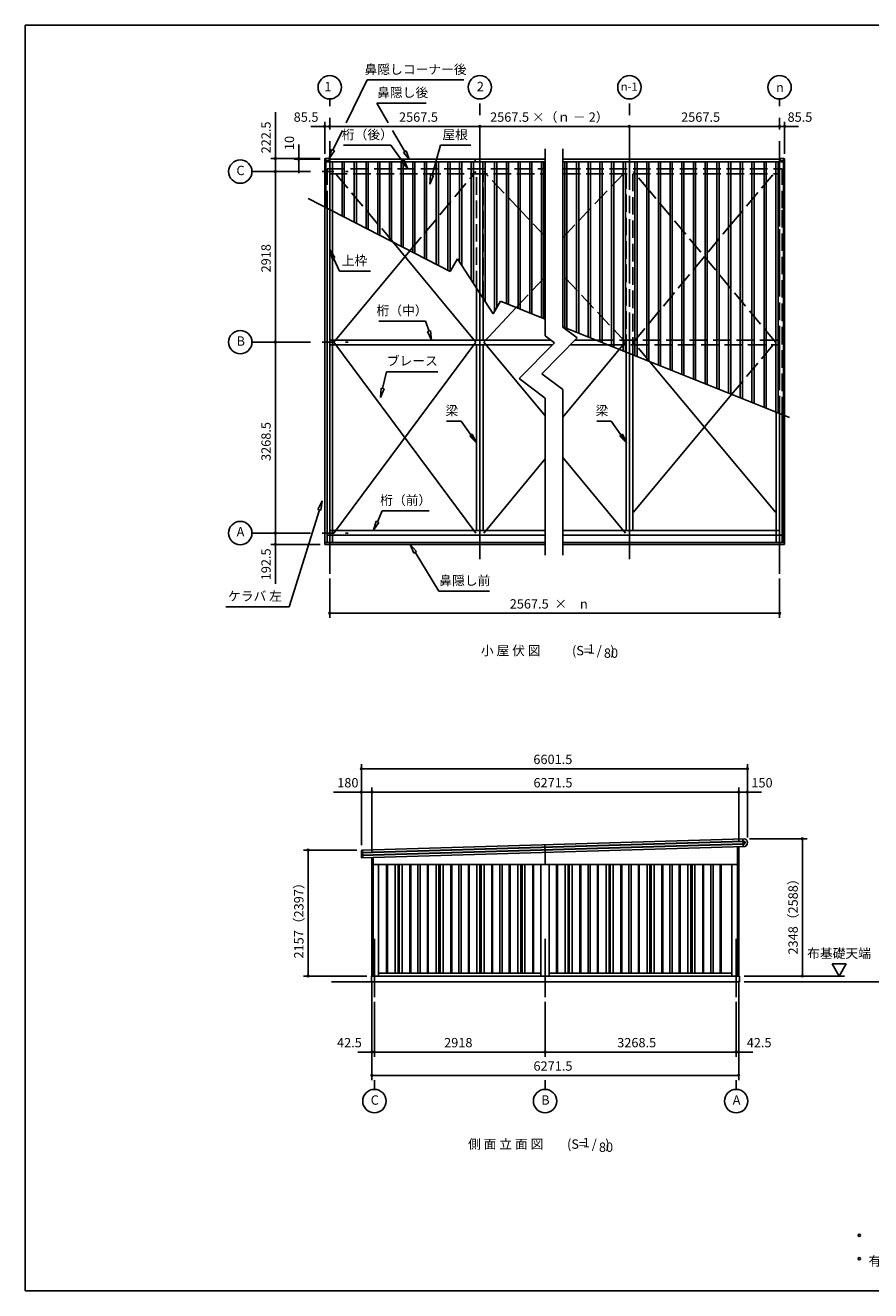
# Model space of a CAD drawing. Extents: x 868 to 32764, y 310 to 22484.
# Drawn here: x 868 to 15324, y 828 to 22484 of the extents above; entities that cross this region are included whole.
import ezdxf
from ezdxf.enums import TextEntityAlignment as Align

# ---------------------------------------------------------------- set-up
doc = ezdxf.new("R2010")
doc.units = 0
doc.header["$LTSCALE"] = 80
doc.header["$MEASUREMENT"] = 0
doc.linetypes.add('CENTER2', pattern=[20, 12.5, -2.5, 2.5, -2.5])
doc.linetypes.add('DASHED3', pattern=[5, 3.75, -1.25])
doc.layers.get('0').update_dxf_attribs({"linetype": 'CONTINUOUS'})
for name, color, linetype in [('0-1', 7, 'CONTINUOUS'), ('0-5', 7, 'CONTINUOUS'), ('2-0', 7, 'CONTINUOUS'), ('2-1', 7, 'CONTINUOUS'), ('SUNPOU', 4, 'CONTINUOUS'), ('WAKUSEN-01', 50, 'CONTINUOUS')]:
    doc.layers.add(name, color=color, linetype=linetype)
doc.styles.get("Standard").update_dxf_attribs({"font": 'txt', "bigfont": 'BIGFONT'})

msp = doc.modelspace()

# ---------------------------------------------------------------- linework, layer by layer
at = {"color": 0, "linetype": 'ByBlock'}
for centre, start, end in [((5988, 20753), 0, 180), ((5988, 20753), 180, 0), ((6074, 20753), 0, 180), ((6074, 20753), 0, 180), ((6074, 20753), 180, 0), ((6074, 20753), 180, 0), ((8641, 20753), 0, 180), ((8641, 20753), 0, 180), ((8641, 20753), 180, 0), ((8641, 20753), 180, 0), ((11199, 20753), 0, 180), ((11199, 20753), 0, 180), ((11199, 20753), 180, 0), ((11199, 20753), 180, 0), ((13766, 20753), 0, 180), ((13766, 20753), 0, 180), ((13766, 20753), 180, 0), ((13766, 20753), 180, 0), ((13852, 20753), 0, 180), ((13852, 20753), 180, 0), ((5144, 20203), 90, 270), ((5144, 20203), 270, 90), ((5544, 20203), 90, 270), ((5544, 20193), 90, 270), ((5544, 20203), 270, 90), ((5544, 20193), 270, 90), ((5144, 19980), 90, 270), ((5144, 19980), 90, 270), ((5144, 19980), 270, 90), ((5144, 19980), 270, 90), ((5144, 17062), 90, 270), ((5144, 17062), 90, 270), ((5144, 17062), 270, 90), ((5144, 17062), 270, 90), ((5144, 13794), 90, 270), ((5144, 13794), 90, 270), ((5144, 13794), 270, 90), ((5144, 13794), 270, 90), ((5144, 13601), 90, 270), ((5144, 13601), 270, 90), ((6074, 12422), 0, 180), ((6074, 12422), 180, 0), ((13766, 12422), 0, 180), ((13766, 12422), 180, 0), ((6615, 9761), 0, 180), ((6615, 9761), 180, 0), ((13217, 9761), 0, 180), ((13217, 9761), 180, 0), ((6615, 9361), 0, 180), ((6615, 9361), 180, 0), ((6795, 9361), 0, 180), ((6795, 9361), 0, 180), ((6795, 9361), 180, 0), ((6795, 9361), 180, 0), ((13067, 9361), 0, 180), ((13067, 9361), 0, 180), ((13067, 9361), 180, 0), ((13067, 9361), 180, 0), ((13217, 9361), 0, 180), ((13217, 9361), 180, 0), ((14157, 8561), 90, 270), ((14157, 8561), 270, 90), ((5705, 8370), 90, 270), ((5705, 8370), 270, 90), ((5705, 6213), 90, 270), ((5705, 6213), 270, 90), ((14157, 6213), 90, 270), ((14157, 6213), 270, 90), ((6795, 4913), 0, 180), ((6795, 4913), 180, 0), ((6838, 4913), 0, 180), ((6838, 4913), 0, 180), ((6838, 4913), 180, 0), ((6838, 4913), 180, 0), ((9756, 4913), 0, 180), ((9756, 4913), 0, 180), ((9756, 4913), 180, 0), ((9756, 4913), 180, 0), ((13024, 4913), 0, 180), ((13024, 4913), 0, 180), ((13024, 4913), 180, 0), ((13024, 4913), 180, 0), ((13067, 4913), 0, 180), ((13067, 4913), 180, 0), ((6795, 4513), 0, 180), ((6795, 4513), 180, 0), ((13067, 4513), 0, 180), ((13067, 4513), 180, 0)]:
    msp.add_arc(centre, 15, start, end, dxfattribs=at)
at = {"layer": '0-1', "color": 3, "linetype": 'Continuous'}
for p, q in [((6620, 8365), (13171, 8561)), ((13151, 8520), (6620, 8325)), ((6620, 8320), (13151, 8515)), ((13152, 8475), (6621, 8280)), ((6621, 8275), (13153, 8470)), ((9756, 8329), (9752, 8458)), ((13142, 8430), (13138, 8560)), ((6616, 8328), (6616, 8360)), ((6618, 8283), (6617, 8317)), ((6619, 8240), (6618, 8272)), ((13175, 8431), (6624, 8235)), ((6633, 8365), (6637, 8235)), ((6795, 8240), (6795, 6213)), ((6815, 8241), (6815, 6213)), ((9756, 8329), (9756, 8124)), ((13047, 8427), (13047, 6213)), ((13067, 8428), (13067, 6213)), ((6815, 8124), (13047, 8124)), ((6910, 8124), (6910, 6213)), ((7044, 6263), (7044, 8124)), ((7059, 6263), (7059, 8124)), ((7192, 6263), (7192, 8124)), ((7242, 6263), (7242, 8124)), ((7262, 6263), (7262, 8124)), ((7312, 6263), (7312, 8124)), ((7445, 6263), (7445, 8124)), ((7460, 6263), (7460, 8124)), ((7583, 8124), (7583, 6263)), ((7620, 8124), (7620, 6263)), ((7744, 6263), (7744, 8124)), ((7759, 6263), (7759, 8124)), ((7892, 6263), (7892, 8124)), ((7942, 6263), (7942, 8124)), ((7962, 6263), (7962, 8124)), ((8012, 6263), (8012, 8124)), ((8145, 6263), (8145, 8124)), ((8160, 6263), (8160, 8124)), ((8283, 8124), (8283, 6263)), ((8320, 8124), (8320, 6263)), ((8444, 6263), (8444, 8124)), ((8459, 6263), (8459, 8124)), ((8592, 6263), (8592, 8124)), ((8642, 6263), (8642, 8124)), ((8662, 6263), (8662, 8124)), ((8712, 6263), (8712, 8124)), ((8845, 6263), (8845, 8124)), ((8860, 6263), (8860, 8124)), ((8983, 8124), (8983, 6263)), ((9020, 8124), (9020, 6263)), ((9144, 6263), (9144, 8124)), ((9159, 6263), (9159, 8124)), ((9292, 6263), (9292, 8124)), ((9342, 6263), (9342, 8124)), ((9362, 6263), (9362, 8124)), ((9412, 6263), (9412, 8124)), ((9545, 6263), (9545, 8124)), ((9560, 6263), (9560, 8124)), ((9683, 8124), (9683, 6213)), ((9828, 8124), (9828, 6213)), ((9952, 6263), (9952, 8124)), ((9967, 6263), (9967, 8124)), ((10100, 6263), (10100, 8124)), ((10150, 6263), (10150, 8124)), ((10170, 6263), (10170, 8124)), ((10220, 6263), (10220, 8124)), ((10353, 6263), (10353, 8124)), ((10368, 6263), (10368, 8124)), ((10491, 8124), (10491, 6263)), ((10528, 8124), (10528, 6263)), ((10652, 6263), (10652, 8124)), ((10667, 6263), (10667, 8124)), ((10800, 6263), (10800, 8124)), ((10850, 6263), (10850, 8124)), ((10870, 6263), (10870, 8124)), ((10920, 6263), (10920, 8124)), ((11053, 6263), (11053, 8124)), ((11068, 6263), (11068, 8124)), ((11191, 8124), (11191, 6263)), ((11228, 8124), (11228, 6263)), ((11352, 6263), (11352, 8124)), ((11367, 6263), (11367, 8124)), ((11500, 6263), (11500, 8124)), ((11550, 6263), (11550, 8124)), ((11570, 6263), (11570, 8124)), ((11620, 6263), (11620, 8124)), ((11753, 6263), (11753, 8124)), ((11768, 6263), (11768, 8124)), ((11891, 8124), (11891, 6263)), ((11928, 8124), (11928, 6263)), ((12052, 6263), (12052, 8124)), ((12067, 6263), (12067, 8124)), ((12200, 6263), (12200, 8124)), ((12250, 6263), (12250, 8124)), ((12270, 6263), (12270, 8124)), ((12320, 6263), (12320, 8124)), ((12453, 6263), (12453, 8124)), ((12468, 6263), (12468, 8124)), ((12591, 8124), (12591, 6263)), ((12628, 8124), (12628, 6263)), ((12752, 6263), (12752, 8124)), ((12767, 6263), (12767, 8124)), ((12952, 8124), (12952, 6213)), ((6105, 6113), (13079, 6113)), ((6788, 6113), (6788, 6213)), ((6788, 6213), (13079, 6213)), ((6910, 6263), (9683, 6263)), ((9828, 6263), (12952, 6263)), ((13079, 6213), (13079, 6113))]:
    msp.add_line(p, q, dxfattribs=at)
for centre, radius, start, end in [((13152, 8495), 25, 271.72, 91.72), ((13152, 8495), 20, 271.72, 91.72), ((13147, 8495), 70, 293.5068, 69.9332), ((6621, 8360), 5, 91.72, 181.72), ((6619, 8328), 3, 181.72, 271.72), ((6620, 8317), 3, 91.72, 181.72), ((6621, 8283), 3, 181.72, 271.72), ((6621, 8272), 3, 91.72, 181.72), ((6624, 8240), 5, 181.72, 271.72), ((6621, 8322), 2.5, 271.72, 91.72), ((6623, 8277), 2.5, 271.72, 91.72)]:
    msp.add_arc(centre, radius, start, end, dxfattribs=at)
at = {"layer": '0-5', "color": 4, "linetype": 'Continuous'}
for p, q in [((14664, 6421), (14784, 6213)), ((14904, 6421), (14664, 6421)), ((14784, 6213), (14904, 6421)), ((13159, 6213), (14877, 6213)), ((13159, 6113), (17798, 6113)), ((13159, 6113), (17798, 6113)), ((6838, 4433), (6838, 4273)), ((9756, 4433), (9756, 4273)), ((13024, 4433), (13024, 4273))]:
    msp.add_line(p, q, dxfattribs=at)
for centre, radius in [((6838, 4073), 200), ((9756, 4073), 200), ((13024, 4073), 200), ((15129, 1776), 20), ((15129, 1376), 20)]:
    msp.add_circle(centre, radius, dxfattribs=at)
for centre, start, end in [((15129, 1776), 0, 180), ((15129, 1776), 180, 0), ((15129, 1376), 0, 180), ((15129, 1376), 180, 0)]:
    msp.add_arc(centre, 20, start, end, dxfattribs=at)
at = {"layer": '2-0', "color": 6, "linetype": 'Continuous'}
for p, q in [((6352, 20813), (6716, 21549)), ((6716, 21549), (8369, 21549)), ((7074, 20813), (6878, 21153)), ((6878, 21153), (7720, 21153)), ((6129, 20349), (6291, 20685)), ((7357, 20323), (7148, 20685)), ((6105, 20360), (6065, 20203)), ((6065, 20203), (6105, 20360)), ((6105, 20360), (6154, 20338)), ((6154, 20338), (6105, 20360)), ((6307, 20433), (7117, 20433)), ((7411, 20026), (7117, 20433)), ((7824, 19921), (7968, 20433)), ((7968, 20433), (8485, 20433)), ((6065, 20203), (6154, 20338)), ((6154, 20338), (6065, 20203)), ((7304, 20148), (7349, 20176)), ((7349, 20176), (7304, 20148)), ((7304, 20148), (7411, 20026)), ((7411, 20026), (7304, 20148)), ((7336, 20310), (7379, 20335)), ((7379, 20335), (7336, 20310)), ((7336, 20310), (7432, 20193)), ((7432, 20193), (7336, 20310)), ((7411, 20026), (7349, 20176)), ((7349, 20176), (7411, 20026)), ((7432, 20193), (7379, 20335)), ((7379, 20335), (7432, 20193)), ((7798, 19927), (7785, 19765)), ((7785, 19765), (7798, 19927)), ((7798, 19927), (7850, 19914)), ((7850, 19914), (7798, 19927)), ((7785, 19765), (7850, 19914)), ((7850, 19914), (7785, 19765)), ((6163, 18510), (6074, 18645)), ((6074, 18645), (6115, 18488)), ((6074, 18645), (6163, 18510)), ((6115, 18488), (6074, 18645)), ((6163, 18510), (6115, 18488)), ((6115, 18488), (6163, 18510)), ((6139, 18499), (6238, 18278)), ((6238, 18278), (6768, 18278)), ((6911, 17422), (7711, 17422)), ((7772, 17250), (7711, 17422)), ((7798, 17257), (7747, 17243)), ((7747, 17243), (7798, 17257)), ((7816, 17096), (7747, 17243)), ((7747, 17243), (7816, 17096)), ((7798, 17257), (7816, 17096)), ((7816, 17096), (7798, 17257)), ((6977, 16270), (7044, 16555)), ((7044, 16555), (7924, 16555)), ((6951, 16276), (6941, 16114)), ((6941, 16114), (6951, 16276)), ((6941, 16114), (7003, 16264)), ((7003, 16264), (6941, 16114)), ((6951, 16276), (7003, 16264)), ((7003, 16264), (6951, 16276)), ((8073, 15708), (8319, 15708)), ((8584, 15339), (8319, 15708)), ((10639, 15708), (10885, 15708)), ((11150, 15339), (10885, 15708)), ((8512, 15484), (8468, 15453)), ((8468, 15453), (8512, 15484)), ((8584, 15339), (8468, 15453)), ((8468, 15453), (8584, 15339)), ((8512, 15484), (8584, 15339)), ((8584, 15339), (8512, 15484)), ((11078, 15484), (11035, 15453)), ((11035, 15453), (11078, 15484)), ((11150, 15339), (11035, 15453)), ((11035, 15453), (11150, 15339)), ((11078, 15484), (11150, 15339)), ((11150, 15339), (11078, 15484)), ((5944, 14345), (5871, 14200)), ((5871, 14200), (5944, 14345)), ((5922, 14184), (5944, 14345)), ((5944, 14345), (5922, 14184)), ((5896, 14192), (5379, 12534)), ((5922, 14184), (5871, 14200)), ((5871, 14200), (5922, 14184)), ((6890, 13988), (6973, 14176)), ((6973, 14176), (7773, 14176)), ((6866, 14000), (6822, 13843)), ((6822, 13843), (6866, 14000)), ((6822, 13843), (6914, 13977)), ((6914, 13977), (6822, 13843)), ((6866, 14000), (6914, 13977)), ((6914, 13977), (6866, 14000)), ((7558, 13479), (7452, 13601)), ((7452, 13601), (7512, 13451)), ((7452, 13601), (7558, 13479)), ((7512, 13451), (7452, 13601)), ((7558, 13479), (7512, 13451)), ((7512, 13451), (7558, 13479)), ((7535, 13465), (7941, 12801)), ((7941, 12801), (8804, 12801)), ((4299, 12534), (5379, 12534))]:
    msp.add_line(p, q, dxfattribs=at)
at = {"layer": '2-0', "color": 3, "linetype": 'Continuous'}
for p, q in [((9760, 17171), (9760, 20369)), ((10060, 17320), (10060, 20369)), ((5988, 20198), (5988, 20163)), ((6006, 20185), (5988, 20185)), ((5988, 13601), (5988, 20185)), ((6057, 20203), (5993, 20203)), ((6006, 19364), (6006, 20185)), ((6006, 20163), (6057, 20163)), ((6006, 20145), (9760, 20145)), ((6062, 20168), (6062, 20198)), ((6062, 20193), (9760, 20193)), ((6123, 13633), (6123, 20145)), ((6284, 19222), (6284, 20145)), ((6321, 19202), (6321, 20145)), ((6494, 19118), (6494, 20145)), ((6531, 19099), (6531, 20145)), ((6694, 19014), (6694, 20145)), ((6731, 18995), (6731, 20145)), ((6894, 18911), (6894, 20145)), ((6931, 18892), (6931, 20145)), ((7094, 18807), (7094, 20145)), ((7131, 18788), (7131, 20145)), ((7294, 18704), (7294, 20145)), ((7331, 18685), (7331, 20145)), ((7494, 18600), (7494, 20145)), ((7531, 18581), (7531, 20145)), ((7694, 18497), (7694, 20145)), ((7731, 18477), (7731, 20145)), ((7894, 18393), (7894, 20145)), ((7931, 18374), (7931, 20145)), ((8094, 18289), (8094, 20145)), ((8131, 18270), (8131, 20145)), ((8294, 18431), (8294, 20145)), ((8331, 18374), (8331, 20145)), ((8494, 18122), (8494, 20145)), ((8531, 18065), (8531, 20145)), ((8559, 20145), (8559, 20193)), ((8694, 17814), (8694, 20145)), ((8731, 17757), (8731, 20145)), ((8894, 17593), (8894, 20145)), ((8931, 17656), (8931, 20145)), ((9094, 17722), (9094, 20145)), ((9131, 17708), (9131, 20145)), ((9294, 17642), (9294, 20145)), ((9331, 17627), (9331, 20145)), ((9494, 17562), (9494, 20145)), ((9531, 17547), (9531, 20145)), ((9694, 17482), (9694, 20145)), ((9731, 17467), (9731, 20145)), ((10060, 20193), (13778, 20193)), ((10060, 20145), (13834, 20145)), ((10094, 17311), (10094, 20145)), ((10131, 17296), (10131, 20145)), ((10294, 17231), (10294, 20145)), ((10331, 17216), (10331, 20145)), ((10494, 17150), (10494, 20145)), ((10531, 17135), (10531, 20145)), ((10694, 17070), (10694, 20145)), ((10731, 17055), (10731, 20145)), ((10894, 16990), (10894, 20145)), ((10931, 16975), (10931, 20145)), ((11094, 16909), (11094, 20145)), ((11131, 16894), (11131, 20145)), ((11294, 16829), (11294, 20145)), ((11331, 16814), (11331, 20145)), ((11494, 16749), (11494, 20145)), ((11531, 16734), (11531, 20145)), ((11694, 16668), (11694, 20145)), ((11731, 16654), (11731, 20145)), ((11894, 16588), (11894, 20145)), ((11931, 16573), (11931, 20145)), ((12094, 16508), (12094, 20145)), ((12131, 16493), (12131, 20145)), ((12294, 16427), (12294, 20145)), ((12331, 16413), (12331, 20145)), ((12494, 16347), (12494, 20145)), ((12531, 16332), (12531, 20145)), ((12694, 16267), (12694, 20145)), ((12731, 16252), (12731, 20145)), ((12894, 16187), (12894, 20145)), ((12931, 16172), (12931, 20145)), ((13094, 16106), (13094, 20145)), ((13131, 16091), (13131, 20145)), ((13294, 16026), (13294, 20145)), ((13331, 16011), (13331, 20145)), ((13503, 15946), (13503, 20145)), ((13540, 15931), (13540, 20145)), ((13703, 15865), (13703, 20145)), ((13740, 15850), (13740, 20145)), ((13778, 20168), (13778, 20198)), ((13784, 20203), (13847, 20203)), ((13834, 20163), (13784, 20163)), ((13834, 20185), (13852, 20185)), ((13834, 13633), (13834, 20185)), ((13852, 20198), (13852, 20163)), ((13852, 13601), (13852, 20185)), ((8131, 18270), (5707, 19521)), ((6031, 13633), (6031, 19353)), ((6074, 13757), (6074, 19331)), ((6144, 17062), (7444, 18625)), ((8571, 17062), (7155, 18776)), ((8131, 18270), (8258, 18485)), ((8867, 17547), (8258, 18485)), ((8584, 17096), (8584, 17983)), ((8641, 17096), (8641, 17895)), ((8698, 17096), (8698, 17807)), ((8867, 17547), (8993, 17763)), ((9760, 17455), (8993, 17763)), ((8711, 17062), (9262, 17655)), ((9700, 16522), (10306, 17135)), ((9918, 17052), (9760, 17171)), ((13935, 15772), (10060, 17324)), ((10306, 17135), (10060, 17320)), ((6074, 17096), (9859, 17096)), ((6074, 17017), (9884, 17017)), ((6144, 17062), (8571, 13794)), ((6144, 13794), (8571, 17062)), ((8584, 13836), (8584, 17017)), ((8641, 17096), (8641, 17017)), ((8641, 13836), (8641, 17017)), ((8698, 13836), (8698, 17017)), ((9760, 15801), (8711, 17062)), ((9918, 17052), (9312, 16439)), ((10060, 15777), (11025, 16937)), ((10190, 17017), (10825, 17017)), ((10268, 17096), (10628, 17096)), ((11142, 13836), (11142, 16890)), ((11199, 13836), (11199, 16867)), ((11256, 13836), (11256, 16844)), ((13697, 14154), (11548, 16727)), ((10060, 16250), (9700, 16522)), ((9760, 16101), (9312, 16439)), ((10060, 16250), (10060, 13417)), ((9760, 16101), (9760, 13417)), ((11269, 14154), (12942, 16167)), ((13710, 13633), (13710, 15863)), ((13766, 13757), (13766, 15840)), ((13809, 13633), (13809, 15823)), ((8711, 13794), (9760, 15066)), ((11129, 13794), (10060, 15090)), ((6031, 13757), (9760, 13757)), ((6074, 13836), (9760, 13836)), ((8641, 13836), (8641, 13757)), ((8641, 13757), (8641, 13601)), ((10060, 13836), (13766, 13836)), ((10060, 13757), (13809, 13757)), ((11199, 13836), (11199, 13757)), ((11199, 13757), (11199, 13601)), ((5988, 13633), (9760, 13633)), ((5988, 13601), (9760, 13601)), ((10060, 13633), (13852, 13633)), ((10060, 13601), (13852, 13601))]:
    msp.add_line(p, q, dxfattribs=at)
at = {"layer": '2-0', "color": 6, "linetype": 'CENTER2'}
for p, q in [((4744, 19980), (6391, 19980)), ((4744, 17062), (6391, 17062)), ((4744, 13794), (6391, 13794)), ((6838, 5850), (6838, 6907)), ((9756, 5850), (9756, 6907)), ((13024, 5850), (13024, 6907))]:
    msp.add_line(p, q, dxfattribs=at)
at = {"layer": '2-0', "color": 6, "linetype": 'DASHED3'}
for p, q in [((6031, 20026), (9760, 20026)), ((6031, 19353), (6031, 20026)), ((6074, 19331), (6074, 20026)), ((6074, 19941), (9760, 19941)), ((7155, 18776), (6144, 19980)), ((7444, 18625), (8571, 19980)), ((8584, 17983), (8584, 19941)), ((8641, 17895), (8641, 19941)), ((8698, 17807), (8698, 19941)), ((9333, 19322), (8711, 19980)), ((10060, 20026), (13809, 20026)), ((10060, 18849), (11129, 19980)), ((10060, 19941), (13766, 19941)), ((11142, 16890), (11142, 19941)), ((11199, 16867), (11199, 19941)), ((11256, 16844), (11256, 19941)), ((11548, 19645), (11269, 19980)), ((12942, 19085), (13697, 19980)), ((13766, 17895), (13766, 20026)), ((13809, 19353), (13809, 20026)), ((13697, 17062), (11548, 19645)), ((13766, 19331), (13766, 19676)), ((9760, 18871), (9333, 19322)), ((13766, 15840), (13766, 19331)), ((13809, 15823), (13809, 19353)), ((11269, 17062), (12942, 19085)), ((11129, 17062), (10060, 18203)), ((9262, 17655), (9760, 18182)), ((10628, 17096), (13766, 17096)), ((10825, 17017), (13766, 17017)), ((11025, 16937), (11129, 17062)), ((11199, 17096), (11199, 17017)), ((11548, 16727), (11269, 17062)), ((12942, 16167), (13697, 17062))]:
    msp.add_line(p, q, dxfattribs=at)
at = {"layer": '2-0', "color": 4, "linetype": 'Continuous'}
for centre in [(6074, 21423), (8641, 21423), (11199, 21423), (13766, 21423), (4544, 19980), (4544, 17062), (4544, 13794)]:
    msp.add_circle(centre, 200, dxfattribs=at)
at = {"layer": '2-0', "color": 3, "linetype": 'Continuous'}
for centre, start, end in [((5993, 20198), 90, 180), ((6057, 20198), 0, 90), ((6057, 20168), 270, 0), ((13784, 20198), 90, 180), ((13784, 20168), 180, 270), ((13847, 20198), 0, 90)]:
    msp.add_arc(centre, 5, start, end, dxfattribs=at)
at = {"layer": '2-1', "color": 6, "linetype": 'CENTER2'}
for p, q in [((6074, 13099), (6074, 21223)), ((8641, 13346), (8641, 21223)), ((11199, 13346), (11199, 21223)), ((13766, 13099), (13766, 21223))]:
    msp.add_line(p, q, dxfattribs=at)
at = {"layer": 'SUNPOU', "linetype": 'Continuous'}
for p, q in [((5144, 20203), (5144, 21000)), ((5144, 13601), (5144, 12926)), ((6615, 9361), (6140, 9361))]:
    msp.add_line(p, q, dxfattribs=at)
at = {"layer": 'SUNPOU', "color": 4, "linetype": 'Continuous'}
for p, q in [((5988, 20283), (5988, 20833)), ((13852, 20283), (13852, 20833)), ((5991, 20753), (5751, 20753)), ((6074, 20753), (5991, 20753)), ((6074, 20753), (6314, 20753)), ((8641, 20753), (6074, 20753)), ((11199, 20753), (8641, 20753)), ((11199, 20753), (13766, 20753)), ((13766, 20753), (13527, 20753)), ((13766, 20753), (13849, 20753)), ((13849, 20753), (14089, 20753)), ((5544, 20203), (5544, 20443)), ((5911, 20203), (5064, 20203)), ((5144, 19980), (5144, 20203)), ((5911, 20203), (5464, 20203)), ((5911, 20193), (5464, 20193)), ((5544, 20193), (5544, 20203)), ((5544, 20193), (5544, 19953)), ((5144, 17062), (5144, 19980)), ((5144, 17062), (5144, 13794)), ((5144, 13794), (5144, 13601)), ((5911, 13601), (5064, 13601)), ((6074, 13019), (6074, 12342)), ((13766, 13019), (13766, 12342)), ((6074, 12422), (13766, 12422)), ((6615, 8450), (6615, 9841)), ((6615, 9761), (13217, 9761)), ((13217, 8582), (13217, 9841)), ((6615, 8450), (6615, 9441)), ((6615, 9361), (6795, 9361)), ((6795, 8320), (6795, 9441)), ((6795, 8320), (6795, 9441)), ((6795, 9361), (13067, 9361)), ((13067, 9361), (12827, 9361)), ((13067, 8508), (13067, 9441)), ((13067, 8508), (13067, 9441)), ((13067, 9361), (13217, 9361)), ((13217, 8582), (13217, 9441)), ((13217, 9361), (13457, 9361)), ((13252, 8561), (14237, 8561)), ((14157, 6213), (14157, 8561)), ((6535, 8370), (5625, 8370)), ((5705, 6213), (5705, 8370)), ((6708, 6213), (5625, 6213)), ((6795, 6133), (6795, 4433)), ((6795, 6133), (6795, 4833)), ((13067, 6133), (13067, 4433)), ((13067, 6133), (13067, 4833)), ((13159, 6213), (14237, 6213)), ((6838, 5770), (6838, 4833)), ((6838, 5770), (6838, 4833)), ((9756, 5770), (9756, 4833)), ((9756, 5770), (9756, 4833)), ((13024, 5770), (13024, 4833)), ((13024, 5770), (13024, 4833)), ((6795, 4913), (6555, 4913)), ((6838, 4913), (6795, 4913)), ((6838, 4913), (7078, 4913)), ((9756, 4913), (6838, 4913)), ((9756, 4913), (13024, 4913)), ((13024, 4913), (12784, 4913)), ((13024, 4913), (13067, 4913)), ((13067, 4913), (13307, 4913)), ((6795, 4513), (13067, 4513))]:
    msp.add_line(p, q, dxfattribs=at)
at = {"layer": 'WAKUSEN-01'}
for p, q in [((868, 22484), (32764, 22484)), ((868, 828), (868, 22484)), ((868, 828), (32764, 828))]:
    msp.add_line(p, q, dxfattribs=at)

# ---------------------------------------------------------------- texts
at = {"color": 7, "linetype": 'Continuous'}
for s, p in [('2567.5 ×（ｎ － 2）', (8816, 20833)), ('85.5', (5457, 20833)), ('2567.5', (7258, 20833)), ('2567.5', (12083, 20833)), ('85.5', (13903, 20833)), ('2567.5  ×\u3000n', (9152, 12502)), ('6601.5', (9556, 9841)), ('180', (6202, 9441)), ('6271.5', (9558, 9441)), ('150', (13284, 9441)), ('42.5', (6198, 4993)), ('2918', (8030, 4993)), ('3268.5', (10990, 4993)), ('42.5', (13205, 4993)), ('6271.5', (9558, 4593))]:
    msp.add_text(s, height=160, dxfattribs=at).set_placement(p)
for s, p in [('222.5', (5064, 20292)), ('10', (5464, 20349)), ('2918', (5064, 18255)), ('3268.5', (5064, 15028)), ('192.5', (5064, 12986)), ('2348（2588）', (14077, 6581)), ('2157（2397）', (5625, 6513))]:
    msp.add_text(s, height=160, rotation=90, dxfattribs=at).set_placement(p)
at = {"layer": '0-5', "color": 7, "linetype": 'Continuous'}
for s, p in [('布基礎天端', (14784, 6581)), ('C', (6844, 4070)), ('B', (9762, 4070)), ('A', (13031, 4070))]:
    msp.add_text(s, height=160, dxfattribs=at).set_placement(p, align=Align.MIDDLE)
msp.add_text('有効高サハ、基礎高サヲ含ミマセン。', height=160, dxfattribs=at).set_placement((15289, 1256))
at = {"layer": '2-0', "color": 7, "linetype": 'Continuous'}
for s, height, p in [('鼻隠しコーナー後', 160, (7542, 21709)), ('1', 160, (6042, 21415)), ('2', 160, (8650, 21416)), ('n-1', 140, (11195, 21417)), ('n', 160, (13772, 21400)), ('鼻隠し後', 160, (7321, 21313)), ('桁（中）', 160, (7311, 17582)), ('ブレース', 160, (7486, 16720)), ('A', 160, (4548, 13796)), ('鼻隠し前', 160, (8384, 12961)), ('小 屋 伏 図', 160, (9169, 11762)), ('(S=  /   )', 160, (10581, 11762)), ('1', 160, (10547, 11789)), ('80', 160, (10883, 11719)), ('(S=  /   )', 160, (10496, 3316)), ('1', 160, (10461, 3343)), ('80', 160, (10798, 3263))]:
    msp.add_text(s, height=height, dxfattribs=at).set_placement(p, align=Align.MIDDLE)
for s, rotation, p in [('桁（後）', 359.9995, (6717, 20593)), ('屋根', 359.9989, (8218, 20593)), ('C', 359.9986, (4548, 19979)), ('上枠', 359.9986, (6498, 18438)), ('B', 0.0021, (4552, 17059)), ('梁', 0.0028, (8163, 15868)), ('梁', 0.0028, (10730, 15868)), ('桁（前）', 359.9997, (7373, 14336)), ('ケラバ 左', 0.0005, (4795, 12694)), ('側 面 立 面 図', 0.0001, (9083, 3316))]:
    msp.add_text(s, height=160, rotation=rotation, dxfattribs=at).set_placement(p, align=Align.MIDDLE)

doc.saveas('drawing.dxf')
